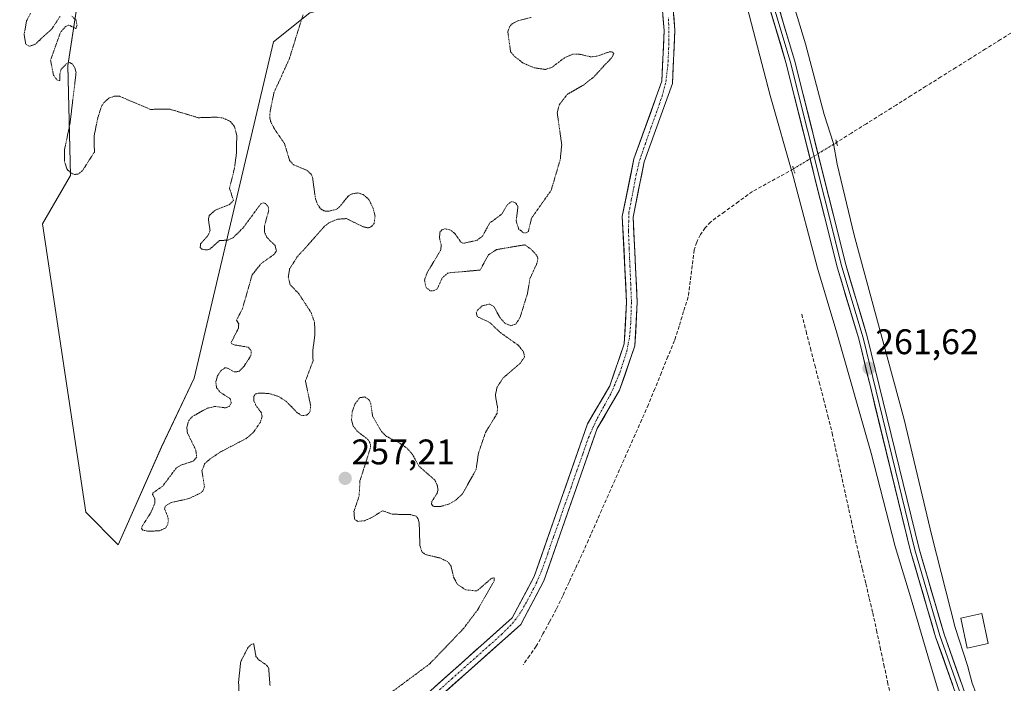
# Model space of a CAD drawing. Units: metres. Extents: x 611856 to 615335, y 4666864 to 4669233.
# Drawn here: x 614050 to 614327, y 4667433 to 4667619 of the extents above; entities that cross this region are included whole.
import ezdxf
from ezdxf.enums import TextEntityAlignment as Align

# ---------------------------------------------------------------- set-up
doc = ezdxf.new("R2010")
doc.units = ezdxf.units.M
doc.header["$MEASUREMENT"] = 0
for name, pattern in [('TRAZO_Y_PUNTO', [1, 0.5, -0.25, 0, -0.25]), ('TRAZOS2', [0.375, 0.25, -0.125]), ('TRAZOSX2', [1.5, 1, -0.5])]:
    doc.linetypes.add(name, pattern=pattern)
for name, color, linetype, lineweight in [('Carátula', 7, 'Continuous', 5), ('Corriente artificial Cxs', 5, 'Continuous', 13), ('Corriente artificial eje', 142, 'TRAZO_Y_PUNTO', 0), ('Corriente artificial lineal', 5, 'TRAZOSX2', 13), ('Corriente artificial lineal oculto', 135, 'TRAZO_Y_PUNTO', 13), ('Corriente artificial superficial', 5, 'Continuous', 13), ('Cultivos herbáceos CxS', 92, 'Continuous', 0), ('Curva de nivel auxiliar depresión', 39, 'TRAZOS2', 0), ('Curva de nivel normal', 36, 'Continuous', 0), ('Edificación ligera', 1, 'Continuous', 0), ('Edificación ligera Cxs', 1, 'Continuous', 0), ('Layer 0', 7, 'Continuous', 0), ('Pastizal CxS', 92, 'Continuous', 0), ('Puente lineal', 2, 'TRAZOS2', 0), ('Punto de cota en terreno', 7, 'Continuous', 0), ('Rótulo de punto de cota en terreno', 19, 'Continuous', 0), ('Suelo desnudo CxS', 43, 'Continuous', 0)]:
    doc.layers.add(name, color=color, linetype=linetype, lineweight=lineweight)
doc.styles.add('Arial', font='txt', dxfattribs={"height": 0.2})

# ---------------------------------------------------------------- blocks, each defined once
blk = doc.blocks.new('*U155')
at = {"layer": 'Pastizal CxS', "color": 92, "linetype": 'Continuous', "lineweight": 0}
for points in [[(614196.9901, 4667735.3901, 259.4114), (614207.0001, 4667710.1901, 260.2227), (614215.9501, 4667694.7001, 259.9691), (614220.8801, 4667683.9401, 259.9343), (614227.1301, 4667643.7301, 259.7207), (614230.3101, 4667628.6001, 259.7328), (614231.3301, 4667616.3001, 259.6626), (614230.6901, 4667602.0001, 259.3247), (614222.8001, 4667580.1501, 258.2258), (614219.5401, 4667563.9701, 257.8162), (614220.7301, 4667539.8501, 258.8849), (614220.1101, 4667528.1601, 259.9112), (614216.0201, 4667516.3601, 260.2417), (614209.7501, 4667505.6201, 258.3633), (614194.7201, 4667462.6501, 259.5908), (614188.5701, 4667451.0701, 260.1724), (614159.5201, 4667425.1901, 259.3466)], [(614049.9289, 4667727.7465, 257.8002), (614060.4813, 4667714.1793, 257.7626), (614055.2049, 4667688.5523, 257.7181), (614053.6975, 4667659.1569, 257.5798), (614068.0177, 4667635.7911, 257.639), (614063.4951, 4667606.3955, 257.596), (614064.2487, 4667575.4925, 257.3509), (614056.3861, 4667561.9367, 257.0639), (614068.5013, 4667480.7999, 257.0923), (614077.6577, 4667471.6389, 257.1895), (614077.6577, 4667471.6389, 257.1895), (614089.8665, 4667499.1227, 257.1937), (614099.0231, 4667518.4623, 257.2109), (614121.4061, 4667613.1287, 257.854), (614131.5805, 4667621.2717, 257.2878), (614146.1041, 4667624.6059, 257.356), (614160.0673, 4667626.3617, 257.4118), (614168.2063, 4667636.5407, 257.4131), (614167.7995, 4667663.3785, 257.3068), (614154.7487, 4667674.4165, 257.3176), (614145.8237, 4667681.3285, 257.3734), (614143.7899, 4667704.7401, 258.0551), (614142.7727, 4667794.3165, 257.5028)]]:
    blk.add_polyline3d(points, dxfattribs=at)
blk = doc.blocks.new('*U158')
at = {"layer": 'Suelo desnudo CxS', "color": 43, "linetype": 'Continuous', "lineweight": 0}
for points in [[(614159.5201, 4667425.1901, 259.3466), (614188.5701, 4667451.0701, 260.1724), (614194.7201, 4667462.6501, 259.5908), (614209.7501, 4667505.6201, 258.3633), (614216.0201, 4667516.3601, 260.2417), (614220.1101, 4667528.1601, 259.9112), (614220.7301, 4667539.8501, 258.8849), (614219.5401, 4667563.9701, 257.8162), (614222.8001, 4667580.1501, 258.2258), (614230.6901, 4667602.0001, 259.3247), (614231.3301, 4667616.3001, 259.6626), (614230.3101, 4667628.6001, 259.7328), (614227.1301, 4667643.7301, 259.7207), (614220.8801, 4667683.9401, 259.9343), (614215.9501, 4667694.7001, 259.9691), (614207.0001, 4667710.1901, 260.2227), (614196.9901, 4667735.3901, 259.4114)], [(614200.5225, 4667734.65, 260.0376), (614205.6117, 4667721.8463, 260.6515), (614209.7201, 4667711.5101, 260.2163), (614218.6301, 4667696.0901, 260.0816), (614223.7901, 4667684.8101, 260.0232), (614230.1001, 4667644.2801, 259.9791), (614233.3001, 4667629.0401, 260.3955), (614234.3501, 4667616.3601, 259.8369), (614233.6801, 4667601.4101, 259.8218), (614225.7101, 4667579.3401, 258.8416), (614222.5601, 4667563.7401, 258.0169), (614223.7401, 4667539.8501, 259.2931), (614223.0901, 4667527.5701, 260.1908), (614218.7701, 4667515.1001, 260.5646), (614212.5001, 4667504.3501, 259.0199), (614197.4901, 4667461.4401, 260.3125), (614190.9701, 4667449.1801, 260.2902), (614161.4501, 4667422.8801, 260.4754)]]:
    blk.add_polyline3d(points, dxfattribs=at)
blk = doc.blocks.new('*U160')
at = {"layer": 'Cultivos herbáceos CxS', "color": 92, "linetype": 'Continuous', "lineweight": 0}
blk.add_polyline3d([(614161.4501, 4667422.8801, 260.4754), (614190.9701, 4667449.1801, 260.2902), (614197.4901, 4667461.4401, 260.3125), (614212.5001, 4667504.3501, 259.0199), (614218.7701, 4667515.1001, 260.5646), (614223.0901, 4667527.5701, 260.1908), (614223.7401, 4667539.8501, 259.2931), (614222.5601, 4667563.7401, 258.0169), (614225.7101, 4667579.3401, 258.8416), (614233.6801, 4667601.4101, 259.8218), (614234.3501, 4667616.3601, 259.8369), (614233.3001, 4667629.0401, 260.3955), (614230.1001, 4667644.2801, 259.9791), (614223.7901, 4667684.8101, 260.0232), (614218.6301, 4667696.0901, 260.0816), (614209.7201, 4667711.5101, 260.2163), (614205.6117, 4667721.8463, 260.6515), (614200.5225, 4667734.65, 260.0376)], dxfattribs=at)
blk = doc.blocks.new('5PATER')
at = {"layer": 'Carátula', "linetype": 'Continuous', "lineweight": 5}
h = blk.add_hatch(color=250, dxfattribs=at)
edge = h.paths.add_edge_path()
edge.add_ellipse((0, 0.01), major_axis=(-1.33, -1.34), ratio=0.999422, start_angle=0, end_angle=360)

msp = doc.modelspace()

# ---------------------------------------------------------------- linework, layer by layer
at = {"layer": 'Corriente artificial Cxs', "color": 5, "linetype": 'Continuous', "lineweight": 13}
for points in [[(614166.78, 4667431.66, 258.11), (614170.41, 4667434.9, 258.01), (614174.05, 4667438.13, 257.84), (614177.68, 4667441.37, 258.14), (614181.31, 4667444.6, 258.1), (614184.94, 4667447.84, 258.75), (614188.57, 4667451.07, 259.14), (614190.62, 4667454.93, 259.28), (614192.67, 4667458.79, 258.56), (614194.72, 4667462.65, 258.65), (614196.22, 4667466.95, 258.89), (614197.73, 4667471.24, 258.64), (614199.23, 4667475.54, 258.3), (614200.73, 4667479.84, 257.75), (614202.24, 4667484.14, 257.8), (614203.74, 4667488.43, 258.05), (614205.24, 4667492.73, 258.08), (614206.74, 4667497.03, 257.98), (614208.25, 4667501.32, 257.86), (614209.75, 4667505.62, 257.76), (614211.84, 4667509.2, 257.87), (614213.93, 4667512.78, 258.8), (614216.02, 4667516.36, 259.83), (614217.38, 4667520.29, 259.96), (614218.75, 4667524.23, 259.48), (614220.11, 4667528.16, 258.9), (614220.32, 4667532.06, 258.69), (614220.52, 4667535.95, 258.59), (614220.73, 4667539.85, 258.41), (614220.49, 4667544.67, 258.05), (614220.25, 4667549.5, 257.79), (614220.02, 4667554.32, 257.63), (614219.78, 4667559.15, 257.67), (614219.54, 4667563.97, 257.76), (614220.36, 4667568.02, 257.68), (614221.17, 4667572.06, 257.8), (614221.99, 4667576.11, 257.84), (614222.8, 4667580.15, 257.89), (614224.38, 4667584.52, 258.07), (614225.96, 4667588.89, 257.76), (614227.53, 4667593.26, 258.3), (614229.11, 4667597.63, 258.48), (614230.69, 4667602, 258.62), (614230.9, 4667606.77, 258.32), (614231.12, 4667611.53, 258.69), (614231.33, 4667616.3, 259.03), (614230.99, 4667620.4, 259.01)], [(614234, 4667620.59, 259.81), (614234.35, 4667616.36, 259.67), (614234.13, 4667611.38, 259.09), (614233.9, 4667606.39, 258.74), (614233.68, 4667601.41, 259.13), (614232.09, 4667597, 259.41), (614230.49, 4667592.58, 259.32), (614228.9, 4667588.17, 258.85), (614227.3, 4667583.75, 258.68), (614225.71, 4667579.34, 258.18), (614224.92, 4667575.44, 258.12), (614224.14, 4667571.54, 258.06), (614223.35, 4667567.64, 257.94), (614222.56, 4667563.74, 257.89), (614222.8, 4667558.96, 257.79), (614223.03, 4667554.18, 257.91), (614223.27, 4667549.41, 258.12), (614223.5, 4667544.63, 258.41), (614223.74, 4667539.85, 258.76), (614223.52, 4667535.76, 258.99), (614223.31, 4667531.66, 259.25), (614223.09, 4667527.57, 259.61), (614221.65, 4667523.41, 259.96), (614220.21, 4667519.26, 260.36), (614218.77, 4667515.1, 260.27), (614216.68, 4667511.52, 259.72), (614214.59, 4667507.93, 258.75), (614212.5, 4667504.35, 258.25), (614211, 4667500.06, 258.1), (614209.5, 4667495.77, 258.46), (614208, 4667491.48, 258.52), (614206.5, 4667487.19, 258.47), (614205, 4667482.9, 258.9), (614203.49, 4667478.6, 258.54), (614201.99, 4667474.31, 259), (614200.49, 4667470.02, 258.99), (614198.99, 4667465.73, 259.29), (614197.49, 4667461.44, 259.32), (614195.32, 4667457.35, 259.43), (614193.14, 4667453.27, 260.17), (614190.97, 4667449.18, 260.28), (614187.28, 4667445.89, 259.79), (614183.59, 4667442.61, 259.24), (614179.9, 4667439.32, 259.06), (614176.21, 4667436.03, 258.91), (614172.52, 4667432.74, 258.96), (614168.83, 4667429.46, 259.2)]]:
    msp.add_polyline3d(points, dxfattribs=at)
at = {"layer": 'Corriente artificial eje', "color": 142, "linetype": 'TRAZO_Y_PUNTO', "lineweight": 0}
msp.add_polyline3d([(614168.09, 4667430.82, 258.63), (614171.59, 4667433.94, 258.38), (614175.09, 4667437.06, 258.36), (614178.58, 4667440.18, 258.54), (614182.08, 4667443.29, 258.56), (614185.58, 4667446.41, 259.24), (614188.64, 4667449.51, 259.49), (614190, 4667451.23, 259.69), (614191.23, 4667453.09, 260.05), (614193.41, 4667456.98, 259.18), (614195.34, 4667460.81, 258.95), (614196.91, 4667464.49, 258.95), (614198.55, 4667469.15, 258.94), (614200.19, 4667473.82, 258.74), (614201.84, 4667478.49, 257.98), (614203.48, 4667483.15, 258.29), (614205.13, 4667487.82, 258.19), (614206.77, 4667492.49, 258.2), (614208.41, 4667497.16, 258.15), (614210.06, 4667501.82, 257.96), (614211.26, 4667504.49, 257.92), (614212.47, 4667507.16, 258.11), (614214.46, 4667510.74, 258.86), (614216.44, 4667514.32, 259.91), (614217.65, 4667517.18, 260.18), (614218.87, 4667520.03, 260.13), (614219.84, 4667523.06, 259.83), (614220.82, 4667526.09, 259.45), (614221.6, 4667530.17, 259.18), (614221.93, 4667534.18, 258.93), (614222.02, 4667537.13, 258.75), (614222.11, 4667540.07, 258.53), (614221.9, 4667545.02, 258.07), (614221.69, 4667549.97, 257.76), (614221.48, 4667554.91, 257.63), (614221.27, 4667559.86, 257.7), (614221.34, 4667562.46, 257.77), (614221.41, 4667565.06, 257.76), (614222.08, 4667568.6, 257.78), (614222.76, 4667572.14, 257.94), (614223.44, 4667575.68, 257.98), (614224.46, 4667579.93, 258.07), (614226.03, 4667584.41, 258.29), (614227.6, 4667588.88, 258.26), (614229.17, 4667593.35, 258.84), (614230.74, 4667597.82, 258.99), (614231.79, 4667601.79, 258.82), (614232.35, 4667606.32, 258.52), (614232.59, 4667611.11, 258.84), (614232.68, 4667615.71, 259.3), (614232.51, 4667620.01, 259.38)], dxfattribs=at)
at = {"layer": 'Corriente artificial lineal', "color": 5, "linetype": 'TRAZOSX2', "lineweight": 13}
for points in [[(614330.21, 4667616.38, 259.34), (614326.01, 4667613.75, 259.41), (614321.81, 4667611.12, 259.3), (614317.62, 4667608.49, 259.48), (614313.42, 4667605.86, 259.37), (614309.22, 4667603.22, 259.41), (614305.02, 4667600.59, 259.31), (614300.83, 4667597.96, 259.52), (614296.63, 4667595.33, 259.29), (614292.43, 4667592.7, 259.37), (614288.23, 4667590.06, 259.35), (614284.04, 4667587.43, 259.32), (614279.84, 4667584.8, 259.68)], [(614267.74, 4667577.36, 260.07), (614263.89, 4667575.24, 259.45), (614260.03, 4667573.12, 259.42), (614256.18, 4667571, 259.43), (614252.26, 4667568.15, 259.38), (614248.34, 4667565.31, 259.28), (614244.42, 4667562.46, 259.3), (614242.83, 4667560.77, 259.29), (614241.51, 4667558.86, 259.4), (614240.48, 4667556.78, 259.32), (614239.78, 4667554.57, 259.24), (614239.21, 4667550.15, 259.23), (614238.64, 4667545.74, 259.23), (614238.07, 4667541.32, 259.27), (614236.79, 4667537.23, 259.4), (614235.52, 4667533.13, 259.34), (614234.24, 4667529.04, 259.42), (614232.4, 4667524.54, 259.57), (614230.56, 4667520.04, 259.61), (614228.71, 4667515.53, 259.62), (614226.87, 4667511.03, 259.49), (614225, 4667506.8, 259.66), (614223.12, 4667502.57, 259.57), (614221.25, 4667498.35, 259.52), (614219.38, 4667494.12, 259.44), (614217.51, 4667489.89, 259.44), (614215.63, 4667485.66, 259.45), (614213.76, 4667481.43, 259.59), (614211.89, 4667477.21, 259.54), (614210.01, 4667472.98, 259.64), (614208.14, 4667468.75, 259.44), (614206.35, 4667464.92, 259.43), (614204.55, 4667461.09, 259.63), (614202.76, 4667457.26, 259.8), (614200.96, 4667453.43, 259.55), (614199.09, 4667449.97, 259.62), (614197.21, 4667446.52, 259.59), (614195.34, 4667443.06, 259.53), (614193.48, 4667440.44, 259.6), (614191.61, 4667437.82, 259.46)], [(614270.04, 4667536.46, 258.87), (614271.27, 4667531.69, 258.67), (614272.49, 4667526.91, 258.81), (614273.72, 4667522.13, 259), (614274.94, 4667517.35, 258.86), (614276.17, 4667512.58, 258.51), (614277.39, 4667507.8, 258.76), (614278.62, 4667503.02, 258.76), (614279.55, 4667498.73, 258.81), (614280.49, 4667494.43, 258.36), (614281.43, 4667490.14, 258.21), (614282.37, 4667485.85, 258.37), (614283.3, 4667481.55, 258.65), (614284.24, 4667477.26, 258.81), (614285.18, 4667472.96, 258.5), (614286.15, 4667468.86, 258.13), (614287.12, 4667464.75, 258.13), (614288.1, 4667460.65, 258.42), (614289.07, 4667456.54, 258.55), (614290.05, 4667452.43, 258.41), (614291.09, 4667447.58, 257.85), (614292.13, 4667442.73, 258.2), (614293.17, 4667437.88, 258.59), (614294.21, 4667433.03, 258.72), (614295.25, 4667428.18, 258.12)]]:
    msp.add_polyline3d(points, dxfattribs=at)
at = {"layer": 'Corriente artificial lineal oculto', "color": 135, "linetype": 'TRAZO_Y_PUNTO', "lineweight": 13}
msp.add_polyline3d([(614279.84, 4667584.8, 259.68), (614275.81, 4667582.32, 260.95), (614271.77, 4667579.84, 261.67), (614267.74, 4667577.36, 260.07)], dxfattribs=at)
at = {"layer": 'Corriente artificial superficial', "color": 5, "linetype": 'Continuous', "lineweight": 13}
for points in [[(614166.78, 4667431.66, 258.11), (614170.41, 4667434.9, 258.01), (614174.05, 4667438.13, 257.84), (614177.68, 4667441.37, 258.14), (614181.31, 4667444.6, 258.1), (614184.94, 4667447.84, 258.75), (614188.57, 4667451.07, 259.14), (614190.62, 4667454.93, 259.28), (614192.67, 4667458.79, 258.56), (614194.72, 4667462.65, 258.65), (614196.22, 4667466.95, 258.89), (614197.73, 4667471.24, 258.64), (614199.23, 4667475.54, 258.3), (614200.73, 4667479.84, 257.75), (614202.24, 4667484.14, 257.8), (614203.74, 4667488.43, 258.05), (614205.24, 4667492.73, 258.08), (614206.74, 4667497.03, 257.98), (614208.25, 4667501.32, 257.86), (614209.75, 4667505.62, 257.76), (614211.84, 4667509.2, 257.87), (614213.93, 4667512.78, 258.8), (614216.02, 4667516.36, 259.83), (614217.38, 4667520.29, 259.96), (614218.75, 4667524.23, 259.48), (614220.11, 4667528.16, 258.9), (614220.32, 4667532.06, 258.69), (614220.52, 4667535.95, 258.59), (614220.73, 4667539.85, 258.41), (614220.49, 4667544.67, 258.05), (614220.25, 4667549.5, 257.79), (614220.02, 4667554.32, 257.63), (614219.78, 4667559.15, 257.67), (614219.54, 4667563.97, 257.76), (614220.36, 4667568.02, 257.68), (614221.17, 4667572.06, 257.8), (614221.99, 4667576.11, 257.84), (614222.8, 4667580.15, 257.89), (614224.38, 4667584.52, 258.07), (614225.96, 4667588.89, 257.76), (614227.53, 4667593.26, 258.3), (614229.11, 4667597.63, 258.48), (614230.69, 4667602, 258.62), (614230.9, 4667606.77, 258.32), (614231.12, 4667611.53, 258.69), (614231.33, 4667616.3, 259.03), (614230.99, 4667620.4, 259.01)], [(614234, 4667620.59, 259.81), (614234.35, 4667616.36, 259.67), (614234.13, 4667611.38, 259.09), (614233.9, 4667606.39, 258.74), (614233.68, 4667601.41, 259.13), (614232.09, 4667597, 259.41), (614230.49, 4667592.58, 259.32), (614228.9, 4667588.17, 258.85), (614227.3, 4667583.75, 258.68), (614225.71, 4667579.34, 258.18), (614224.92, 4667575.44, 258.12), (614224.14, 4667571.54, 258.06), (614223.35, 4667567.64, 257.94), (614222.56, 4667563.74, 257.89), (614222.8, 4667558.96, 257.79), (614223.03, 4667554.18, 257.91), (614223.27, 4667549.41, 258.12), (614223.5, 4667544.63, 258.41), (614223.74, 4667539.85, 258.76), (614223.52, 4667535.76, 258.99), (614223.31, 4667531.66, 259.25), (614223.09, 4667527.57, 259.61), (614221.65, 4667523.41, 259.96), (614220.21, 4667519.26, 260.36), (614218.77, 4667515.1, 260.27), (614216.68, 4667511.52, 259.72), (614214.59, 4667507.93, 258.75), (614212.5, 4667504.35, 258.25), (614211, 4667500.06, 258.1), (614209.5, 4667495.77, 258.46), (614208, 4667491.48, 258.52), (614206.5, 4667487.19, 258.47), (614205, 4667482.9, 258.9), (614203.49, 4667478.6, 258.54), (614201.99, 4667474.31, 259), (614200.49, 4667470.02, 258.99), (614198.99, 4667465.73, 259.29), (614197.49, 4667461.44, 259.32), (614195.32, 4667457.35, 259.43), (614193.14, 4667453.27, 260.17), (614190.97, 4667449.18, 260.28), (614187.28, 4667445.89, 259.79), (614183.59, 4667442.61, 259.24), (614179.9, 4667439.32, 259.06), (614176.21, 4667436.03, 258.91), (614172.52, 4667432.74, 258.96), (614168.83, 4667429.46, 259.2)]]:
    msp.add_polyline3d(points, dxfattribs=at)
at = {"layer": 'Cultivos herbáceos CxS', "color": 92, "linetype": 'Continuous', "lineweight": 0}
msp.add_polyline3d([(614200.52, 4667734.65, 260.04), (614205.61, 4667721.85, 260.65), (614209.72, 4667711.51, 260.22), (614218.63, 4667696.09, 260.08), (614223.79, 4667684.81, 260.02), (614230.1, 4667644.28, 259.98), (614233.3, 4667629.04, 260.4), (614234.35, 4667616.36, 259.84), (614233.68, 4667601.41, 259.82), (614225.71, 4667579.34, 258.84), (614222.56, 4667563.74, 258.02), (614223.74, 4667539.85, 259.29), (614223.09, 4667527.57, 260.19), (614218.77, 4667515.1, 260.56), (614212.5, 4667504.35, 259.02), (614197.49, 4667461.44, 260.31), (614190.97, 4667449.18, 260.29), (614161.45, 4667422.88, 260.48)], dxfattribs=at)
at = {"layer": 'Curva de nivel auxiliar depresión', "color": 39, "linetype": 'TRAZOS2', "lineweight": 0}
for points in [[(614061.29, 4667620.24, 257.5), (614058.97, 4667616.72, 257.5), (614054.16, 4667612.33, 257.5), (614052.61, 4667611.85, 257.5), (614051.64, 4667612.48, 257.5), (614051.17, 4667615.23, 257.5), (614051.88, 4667619, 257.5), (614053.01, 4667621.18, 257.5)], [(614129.69, 4667620.73, 257.5), (614125.84, 4667608.39, 257.5), (614121.47, 4667598.73, 257.5), (614120.41, 4667593.54, 257.5), (614120.3, 4667591.78, 257.5), (614120.56, 4667590.7, 257.5), (614121.61, 4667588.62, 257.5), (614124.45, 4667584.49, 257.5), (614125.91, 4667579.71, 257.5), (614127.02, 4667578.52, 257.5), (614130.8, 4667576.93, 257.5), (614132, 4667575.85, 257.5), (614132.37, 4667574.91, 257.5), (614133.15, 4667569.08, 257.5), (614133.71, 4667567.46, 257.5), (614134.66, 4667566.08, 257.5), (614135.56, 4667565.56, 257.5), (614136.67, 4667565.42, 257.5), (614138.95, 4667565.93, 257.5), (614139.87, 4667566.59, 257.5), (614142.43, 4667569.73, 257.5), (614143.47, 4667570.35, 257.5), (614145.12, 4667570.6, 257.5), (614146.56, 4667570.16, 257.5), (614148.2, 4667568.73, 257.5), (614149.31, 4667566.5, 257.5), (614149.94, 4667564.09, 257.5), (614149.71, 4667562.02, 257.5), (614148.79, 4667561.04, 257.5), (614147.97, 4667560.75, 257.5), (614146.43, 4667561.15, 257.5), (614141.91, 4667563.38, 257.5), (614139.36, 4667563.19, 257.5), (614136.91, 4667562.19, 257.5), (614135.5, 4667561, 257.5), (614127.96, 4667552.48, 257.5), (614125.89, 4667549.23, 257.5), (614125.54, 4667546.92, 257.5), (614126.02, 4667544.8, 257.5), (614128.45, 4667542.29, 257.5), (614131.95, 4667536.94, 257.5), (614132.93, 4667534.13, 257.5), (614133.03, 4667530.73, 257.5), (614132.45, 4667526.51, 257.5), (614132.49, 4667523.32, 257.5), (614130.36, 4667517.69, 257.5), (614131.83, 4667510.73, 257.5), (614131.61, 4667508.86, 257.5), (614130.67, 4667508.05, 257.5), (614129.32, 4667507.98, 257.5), (614128.04, 4667508.76, 257.5), (614125.06, 4667511.86, 257.5), (614122.83, 4667513.35, 257.5), (614119.95, 4667514.18, 257.5), (614117.26, 4667514.31, 257.5), (614116.33, 4667514.06, 257.5), (614115.87, 4667513.42, 257.5), (614115.86, 4667512.08, 257.5), (614116.47, 4667510.72, 257.5), (614117.95, 4667508.77, 257.5), (614118.17, 4667507.77, 257.5), (614117.67, 4667506.11, 257.5), (614115.81, 4667503.36, 257.5), (614113.81, 4667501.58, 257.5), (614106.61, 4667497.81, 257.5), (614103.84, 4667496.02, 257.5), (614101.99, 4667494.41, 257.5), (614101.23, 4667492.41, 257.5), (614101.91, 4667488.11, 257.5), (614101.68, 4667487.07, 257.5), (614101.1, 4667486.3, 257.5), (614097.54, 4667484.6, 257.5), (614092.64, 4667483.52, 257.5), (614091, 4667482.61, 257.5), (614090.69, 4667481.71, 257.5), (614091.64, 4667479.49, 257.5), (614091.78, 4667478.37, 257.5), (614091.57, 4667477.25, 257.5), (614090.99, 4667476.33, 257.5), (614089.15, 4667475.51, 257.5), (614085.91, 4667475.46, 257.5), (614084.6, 4667475.73, 257.5), (614084.26, 4667476.16, 257.5), (614084.36, 4667476.8, 257.5), (614086.83, 4667480.61, 257.5), (614087.96, 4667483.31, 257.5), (614088, 4667484.56, 257.5), (614087.31, 4667485.8, 257.5), (614087.42, 4667486.19, 257.5), (614090.19, 4667488.12, 257.5), (614094.02, 4667493.24, 257.5), (614095.53, 4667494.11, 257.5), (614098.76, 4667495.14, 257.5), (614099.76, 4667496.22, 257.5), (614099.51, 4667498.24, 257.5), (614097.13, 4667503.1, 257.5), (614096.97, 4667504.66, 257.5), (614097.54, 4667506.61, 257.5), (614098.48, 4667507.66, 257.5), (614102.69, 4667510.03, 257.5), (614104.92, 4667510.53, 257.5), (614107.82, 4667510.14, 257.5), (614109, 4667510.61, 257.5), (614109.49, 4667511.53, 257.5), (614109.18, 4667512.71, 257.5), (614106.4, 4667514.49, 257.5), (614105.34, 4667515.76, 257.5), (614105.11, 4667517.42, 257.5), (614105.61, 4667519.16, 257.5), (614106.56, 4667520.58, 257.5), (614107.7, 4667521.38, 257.5), (614108.44, 4667521.33, 257.5), (614110.38, 4667520.23, 257.5), (614111.65, 4667520.4, 257.5), (614113.03, 4667521.76, 257.5), (614115.01, 4667524.84, 257.5), (614115.11, 4667526.22, 257.5), (614114.27, 4667527.18, 257.5), (614110.26, 4667527.87, 257.5), (614109.6, 4667528.14, 257.5), (614109.46, 4667528.55, 257.5), (614111.47, 4667532.48, 257.5), (614111.58, 4667533.75, 257.5), (614110.97, 4667534.81, 257.5), (614112.64, 4667538.07, 257.5), (614115.36, 4667547.55, 257.5), (614117.87, 4667550.71, 257.5), (614121.54, 4667553.31, 257.5), (614122.19, 4667554.27, 257.5), (614121.8, 4667555.82, 257.5), (614119.55, 4667558.02, 257.5), (614118.82, 4667559.56, 257.5), (614118.83, 4667561.33, 257.5), (614120.01, 4667565.62, 257.5), (614119.9, 4667566.67, 257.5), (614119.11, 4667567.65, 257.5), (614118.46, 4667567.78, 257.5), (614117.76, 4667567.5, 257.5), (614112.83, 4667560.8, 257.5), (614109.96, 4667557.95, 257.5), (614108.51, 4667557.31, 257.5), (614106.13, 4667557.2, 257.5), (614103.42, 4667554.78, 257.5), (614102.49, 4667554.55, 257.5), (614101.19, 4667554.81, 257.5), (614100.73, 4667555.29, 257.5), (614100.86, 4667556.26, 257.5), (614102.92, 4667558.59, 257.5), (614103.52, 4667559.96, 257.5), (614103.03, 4667563.27, 257.5), (614103.29, 4667564.23, 257.5), (614105.01, 4667565.77, 257.5), (614108.99, 4667567.34, 257.5), (614110.09, 4667568.46, 257.5), (614108.98, 4667572.02, 257.5), (614110.36, 4667577.43, 257.5), (614110.9, 4667581.42, 257.5), (614111.04, 4667586.77, 257.5), (614110.39, 4667589.27, 257.5), (614109.3, 4667590.66, 257.5), (614107.22, 4667591.64, 257.5), (614105.4, 4667591.91, 257.5), (614100.2, 4667591.75, 257.5), (614092.26, 4667594.14, 257.5), (614086.73, 4667594.11, 257.5), (614078.03, 4667597.78, 257.5), (614076.5, 4667597.79, 257.5), (614074.99, 4667597.25, 257.5), (614073.62, 4667596.02, 257.5), (614072.94, 4667594.93, 257.5), (614071.89, 4667591.64, 257.5), (614070.93, 4667586.85, 257.5), (614070.94, 4667582.08, 257.5), (614067.56, 4667576.78, 257.5), (614066.39, 4667575.89, 257.5), (614065.37, 4667575.79, 257.5), (614064.41, 4667576.16, 257.5), (614063.21, 4667577.34, 257.5), (614062.51, 4667579.62, 257.5), (614062.58, 4667582.92, 257.5), (614064.08, 4667590.07, 257.5), (614065.8, 4667604.43, 257.5), (614065.55, 4667605.54, 257.5), (614064.77, 4667606.86, 257.5), (614064.07, 4667607.28, 257.5), (614063.31, 4667607.14, 257.5), (614061.61, 4667605.42, 257.5), (614061.22, 4667603.91, 257.5), (614061.26, 4667602.25, 257.5), (614060.5, 4667602.29, 257.5), (614059.43, 4667603.73, 257.5), (614058.62, 4667607.93, 257.5), (614061.38, 4667615.72, 257.5), (614062.77, 4667617.37, 257.5), (614063.76, 4667617.83, 257.5), (614065.76, 4667616.79, 257.5), (614066.06, 4667617.76, 257.5), (614065.84, 4667619.19, 257.5), (614064.59, 4667620.37, 257.5)], [(614151.85, 4667428.1, 257.5), (614165.34, 4667438.12, 257.5), (614174.86, 4667448.06, 257.5), (614178.9, 4667453.43, 257.5), (614183.49, 4667461.49, 257.5), (614183.5, 4667462.33, 257.5), (614182.77, 4667462.18, 257.5), (614178.61, 4667458.63, 257.5), (614175.51, 4667458.93, 257.5), (614173.18, 4667460.42, 257.5), (614172.06, 4667462.48, 257.5), (614171.34, 4667465.62, 257.5), (614170.43, 4667466.81, 257.5), (614168.43, 4667467.84, 257.5), (614164.16, 4667468.87, 257.5), (614163.19, 4667469.55, 257.5), (614162.56, 4667471.41, 257.5), (614162.38, 4667477.83, 257.5), (614162.09, 4667478.89, 257.5), (614161.49, 4667479.65, 257.5), (614159.92, 4667480.11, 257.5), (614154.78, 4667480.21, 257.5), (614152.06, 4667481.2, 257.5), (614149.09, 4667479.3, 257.5), (614147, 4667478.39, 257.5), (614145.09, 4667478.17, 257.5), (614144.17, 4667478.82, 257.5), (614144.01, 4667481, 257.5), (614145.45, 4667485.25, 257.5), (614145.71, 4667489.65, 257.5), (614148.61, 4667498.76, 257.5), (614148.71, 4667499.82, 257.5), (614148.05, 4667501.16, 257.5), (614144.88, 4667503.61, 257.5), (614143.79, 4667505.03, 257.5), (614143.32, 4667506.73, 257.5), (614143.53, 4667509.06, 257.5), (614144.35, 4667511.38, 257.5), (614145.7, 4667513, 257.5), (614147.07, 4667513.19, 257.5), (614148.31, 4667512.37, 257.5), (614148.74, 4667511.38, 257.5), (614149.23, 4667507.87, 257.5), (614151.73, 4667503.45, 257.5), (614153.2, 4667502.11, 257.5), (614156.91, 4667500.2, 257.5), (614158.86, 4667498.84, 257.5), (614160.43, 4667497.09, 257.5), (614162.31, 4667493.76, 257.5), (614166.76, 4667489.85, 257.5), (614167.52, 4667488.18, 257.5), (614167.67, 4667487.04, 257.5), (614167.4, 4667486.03, 257.5), (614165.97, 4667483.86, 257.5), (614165.86, 4667483.08, 257.5), (614166.25, 4667482.45, 257.5), (614168.21, 4667482.34, 257.5), (614170.69, 4667483.04, 257.5), (614172.82, 4667484.28, 257.5), (614174.54, 4667485.94, 257.5), (614178.39, 4667492.75, 257.5), (614179.06, 4667497.4, 257.5), (614181.05, 4667503.23, 257.5), (614184.28, 4667508.52, 257.5), (614184.44, 4667510.19, 257.5), (614183.81, 4667513.65, 257.5), (614184.28, 4667515.93, 257.5), (614186, 4667518.54, 257.5), (614190.74, 4667522.59, 257.5), (614192.03, 4667524.45, 257.5), (614191.76, 4667525.86, 257.5), (614190.35, 4667527.68, 257.5), (614185.24, 4667531.3, 257.5), (614182.22, 4667534.16, 257.5), (614178.75, 4667535.77, 257.5), (614178.42, 4667536.87, 257.5), (614178.87, 4667537.71, 257.5), (614180.11, 4667538.83, 257.5), (614182.21, 4667539.34, 257.5), (614183.36, 4667538.66, 257.5), (614185.07, 4667535.58, 257.5), (614186.57, 4667533.9, 257.5), (614188.17, 4667533.25, 257.5), (614189.56, 4667533.69, 257.5), (614190.74, 4667535.51, 257.5), (614192.86, 4667542.32, 257.5), (614193.54, 4667546.48, 257.5), (614195.54, 4667550.82, 257.5), (614195.79, 4667552.28, 257.5), (614195.4, 4667553.13, 257.5), (614193.88, 4667554.76, 257.5), (614192.06, 4667556.01, 257.5), (614184.17, 4667554.67, 257.5), (614181.88, 4667553.19, 257.5), (614179.53, 4667548.89, 257.5), (614170.54, 4667548.1, 257.5), (614168.86, 4667546.74, 257.5), (614167.48, 4667543.64, 257.5), (614166.34, 4667543.02, 257.5), (614165.46, 4667543.08, 257.5), (614164.3, 4667543.98, 257.5), (614163.87, 4667546.09, 257.5), (614164.61, 4667548.16, 257.5), (614168.38, 4667554.42, 257.5), (614168.6, 4667555.71, 257.5), (614168.09, 4667558.06, 257.5), (614168.21, 4667559.52, 257.5), (614168.76, 4667560.18, 257.5), (614169.57, 4667560.51, 257.5), (614171.03, 4667560.24, 257.5), (614172.31, 4667559.28, 257.5), (614174.14, 4667556.77, 257.5), (614174.8, 4667556.43, 257.5), (614178.56, 4667557.25, 257.5), (614180.16, 4667558.39, 257.5), (614182.25, 4667562.15, 257.5), (614185.6, 4667564.61, 257.5), (614187.19, 4667567.31, 257.5), (614188.43, 4667568.18, 257.5), (614189.5, 4667567.81, 257.5), (614190.17, 4667566.77, 257.5), (614189.67, 4667562.72, 257.5), (614190.37, 4667560.48, 257.5), (614191.7, 4667559.33, 257.5), (614192.44, 4667559.33, 257.5), (614193.11, 4667559.75, 257.5), (614193.98, 4667563.49, 257.5), (614199.52, 4667571.33, 257.5), (614202.08, 4667580.04, 257.5), (614202.49, 4667584.15, 257.5), (614201.23, 4667593.16, 257.5), (614201.77, 4667595.35, 257.5), (614204.04, 4667598.33, 257.5), (614208.47, 4667600.85, 257.5), (614211.49, 4667603.2, 257.5), (614216.57, 4667608.69, 257.5), (614217.13, 4667609.78, 257.5), (614216.78, 4667610.2, 257.5), (614216.06, 4667610.33, 257.5), (614212.39, 4667609.07, 257.5), (614210.78, 4667608.87, 257.5), (614207.14, 4667609.68, 257.5), (614205.56, 4667609.61, 257.5), (614203.25, 4667608.59, 257.5), (614199.69, 4667605.9, 257.5), (614197.9, 4667605.33, 257.5), (614194.74, 4667605.8, 257.5), (614191.68, 4667607.1, 257.5), (614189.15, 4667609.06, 257.5), (614188.11, 4667610.29, 257.5), (614187.31, 4667615.95, 257.5), (614187.84, 4667617.38, 257.5), (614188.61, 4667618.23, 257.5), (614190.21, 4667619.03, 257.5), (614193.93, 4667619.99, 257.5)], [(614111.71, 4667428.22, 257.5), (614111.54, 4667433.18, 257.5), (614112.14, 4667438.7, 257.5), (614114.08, 4667442.53, 257.5), (614115.06, 4667443.57, 257.5), (614115.79, 4667443.79, 257.5), (614116.42, 4667440.23, 257.5), (614117.24, 4667439.23, 257.5), (614119.39, 4667437.79, 257.5), (614119.99, 4667436.98, 257.5), (614120.39, 4667432.04, 257.5)]]:
    msp.add_polyline3d(points, dxfattribs=at)
at = {"layer": 'Curva de nivel normal', "color": 36, "linetype": 'Continuous', "lineweight": 0}
for points in [[(614224.43, 4667744.92, 260), (614232.4, 4667711.77, 260), (614239.18, 4667685, 260), (614248.18, 4667647.38, 260), (614254.68, 4667622.9, 260), (614261.15, 4667597.96, 260), (614267.6, 4667575.32, 260), (614274.48, 4667549.4, 260), (614279.97, 4667531.22, 260), (614289.58, 4667497.4, 260), (614296.37, 4667471.15, 260), (614300.66, 4667456.99, 260), (614305.51, 4667440.41, 260), (614309.66, 4667426.56, 260), (614310.08, 4667420.15, 260), (614308.74, 4667415.1, 260), (614309.61, 4667412.27, 260), (614312.63, 4667409.09, 260), (614314.46, 4667404.41, 260), (614317.24, 4667399.79, 260), (614322.15, 4667390.23, 260), (614334.97, 4667367.63, 260)], [(614319.24, 4667429.52, 260), (614318.05, 4667432.66, 260), (614316.71, 4667437.67, 260), (614313.26, 4667448.38, 260), (614306.65, 4667474.13, 260), (614298.83, 4667506.9, 260), (614284.78, 4667558.7, 260), (614279.98, 4667578.7, 260), (614279.02, 4667584.47, 260), (614276.4, 4667592.68, 260), (614271.07, 4667612.57, 260), (614266.64, 4667627.44, 260), (614264.43, 4667636.1, 260), (614263.21, 4667642.14, 260), (614260.4, 4667649.33, 260), (614256.77, 4667664.45, 260), (614254.26, 4667674.32, 260), (614252.9, 4667681.38, 260), (614251.35, 4667686.36, 260), (614248.33, 4667697.22, 260), (614245.54, 4667709.68, 260), (614240.13, 4667731.06, 260)]]:
    msp.add_polyline3d(points, dxfattribs=at)
at = {"layer": 'Edificación ligera', "color": 1, "linetype": 'Continuous', "lineweight": 0}
msp.add_polyline3d([(614322.54, 4667443.82, 259.06), (614316.65, 4667442.55, 259.4), (614314.84, 4667451, 259.46), (614320.73, 4667452.26, 259.05), (614322.54, 4667443.82, 259.06)], dxfattribs=at)
at = {"layer": 'Edificación ligera Cxs', "color": 1, "linetype": 'Continuous', "lineweight": 0}
msp.add_polyline3d([(614322.54, 4667443.82, 259.06), (614316.65, 4667442.55, 259.39), (614314.84, 4667451, 259.46), (614320.73, 4667452.26, 259.05), (614322.54, 4667443.82, 259.06)], close=True, dxfattribs=at)
at = {"layer": 'Layer 0', "linetype": 'Continuous', "lineweight": 0}
for points in [[(614153.47, 4668058.14), (614159.42, 4668050.55), (614177.44, 4668031.12), (614189.2, 4668015.7), (614198.79, 4668000.15), (614225.51, 4667939.31), (614230.45, 4667926.18), (614232.59, 4667917.76), (614233.82, 4667890), (614230.67, 4667832.84), (614231.13, 4667812.76), (614229.02, 4667769.91), (614229.21, 4667760.53), (614231.61, 4667747.76), (614244.74, 4667693.2), (614255.67, 4667644.88), (614266.82, 4667607.63), (614281.31, 4667549.79), (614287.29, 4667529.85), (614301.88, 4667470.17), (614308.93, 4667446.1), (614319.67, 4667415.61)], [(614317.33, 4667418.5), (614307.74, 4667445.71), (614300.67, 4667469.84), (614286.08, 4667529.52), (614280.1, 4667549.46), (614265.61, 4667607.3), (614254.46, 4667644.56), (614243.52, 4667692.91), (614230.38, 4667747.5)], [(614232.83, 4667748.02), (614245.95, 4667693.48), (614256.88, 4667645.19), (614268.02, 4667607.96), (614282.51, 4667550.12), (614288.49, 4667530.18), (614303.08, 4667470.49), (614310.12, 4667446.48), (614328.02, 4667395.67), (614348.11, 4667359.38), (614374.51, 4667316.13), (614382.38, 4667305.1)]]:
    msp.add_lwpolyline(points, dxfattribs=at)
for points in [[(614312.53, 4667432.11, 260.86), (614310.94, 4667436.64, 260.99), (614309.34, 4667441.18, 260.73), (614307.74, 4667445.71, 260.76), (614306.56, 4667449.73, 261.13), (614305.38, 4667453.75, 260.86), (614304.21, 4667457.78, 260.74), (614303.03, 4667461.8, 260.83), (614301.85, 4667465.82, 261.1), (614300.67, 4667469.84, 261.07), (614299.55, 4667474.43, 260.94), (614298.43, 4667479.02, 260.94), (614297.3, 4667483.61, 261.19), (614296.18, 4667488.2, 261.36), (614295.06, 4667492.79, 261.12), (614293.94, 4667497.38, 261.01), (614292.81, 4667501.98, 261.18), (614291.69, 4667506.57, 261.45), (614290.57, 4667511.16, 261.29), (614289.45, 4667515.75, 261.2), (614288.32, 4667520.34, 261.29), (614287.2, 4667524.93, 261.44), (614286.08, 4667529.52, 261.54), (614284.88, 4667533.51, 261.32), (614283.69, 4667537.5, 261.33), (614282.49, 4667541.48, 261.53), (614281.3, 4667545.47, 261.7), (614280.1, 4667549.46, 261.47), (614278.89, 4667554.28, 261.53), (614277.69, 4667559.1, 261.72), (614276.48, 4667563.92, 261.91), (614275.27, 4667568.74, 261.63), (614274.06, 4667573.56, 261.43), (614272.86, 4667578.38, 261.53), (614271.65, 4667583.2, 261.83), (614270.44, 4667588.02, 261.64), (614269.23, 4667592.84, 261.64), (614268.03, 4667597.66, 261.67), (614266.82, 4667602.48, 261.84), (614265.61, 4667607.3, 261.78), (614264.22, 4667611.96, 261.65), (614262.82, 4667616.62, 261.62), (614261.43, 4667621.27, 261.88)], [(614263.84, 4667621.92, 261.22), (614265.24, 4667617.27, 261.23), (614266.63, 4667612.61, 261.65), (614268.02, 4667607.96, 261.41), (614269.23, 4667603.14, 261.36), (614270.44, 4667598.32, 261.39), (614271.64, 4667593.5, 261.68), (614272.85, 4667588.68, 261.34), (614274.06, 4667583.86, 261.23), (614275.27, 4667579.04, 261.32), (614276.47, 4667574.22, 261.61), (614277.68, 4667569.4, 261.36), (614278.89, 4667564.58, 261.26), (614280.1, 4667559.76, 261.43), (614281.3, 4667554.94, 261.69), (614282.51, 4667550.12, 261.46), (614283.71, 4667546.13, 261.29), (614284.9, 4667542.14, 261.34), (614286.1, 4667538.16, 261.44), (614287.29, 4667534.17, 261.33), (614288.49, 4667530.18, 261.11), (614289.61, 4667525.59, 261.19), (614290.73, 4667521, 261.4), (614291.86, 4667516.41, 261.44), (614292.98, 4667511.81, 261.2), (614294.1, 4667507.22, 261.21), (614295.22, 4667502.63, 261.34), (614296.35, 4667498.04, 261.49), (614297.47, 4667493.45, 261.32), (614298.59, 4667488.86, 261.29), (614299.71, 4667484.26, 261.06), (614300.84, 4667479.67, 261.19), (614301.96, 4667475.08, 261.22), (614303.08, 4667470.49, 260.95), (614304.25, 4667466.49, 260.82), (614305.43, 4667462.49, 260.89), (614306.6, 4667458.49, 261.11), (614307.77, 4667454.48, 260.81), (614308.95, 4667450.48, 260.59), (614310.12, 4667446.48, 260.65), (614311.75, 4667441.86, 261.05), (614313.37, 4667437.24, 260.73), (614315, 4667432.62, 260.59)]]:
    msp.add_polyline3d(points, dxfattribs=at)
at = {"layer": 'Pastizal CxS', "color": 92, "linetype": 'Continuous', "lineweight": 0}
for points in [[(614142.77, 4667794.32, 257.5), (614143.79, 4667704.74, 258.06), (614145.82, 4667681.33, 257.37), (614154.75, 4667674.42, 257.32), (614167.8, 4667663.38, 257.31), (614168.21, 4667636.54, 257.41), (614160.07, 4667626.36, 257.41), (614146.1, 4667624.61, 257.36), (614131.58, 4667621.27, 257.29), (614121.41, 4667613.13, 257.85), (614099.02, 4667518.46, 257.21), (614089.87, 4667499.12, 257.19), (614077.66, 4667471.64, 257.19), (614077.66, 4667471.64, 257.19), (614068.5, 4667480.8, 257.09), (614056.39, 4667561.94, 257.06), (614064.25, 4667575.49, 257.35), (614063.5, 4667606.4, 257.6), (614068.02, 4667635.79, 257.64), (614053.7, 4667659.16, 257.58), (614055.2, 4667688.55, 257.72), (614060.48, 4667714.18, 257.76), (614049.93, 4667727.75, 257.8)], [(614077.66, 4667471.64, 257.19), (614089.87, 4667499.12, 257.19), (614099.02, 4667518.46, 257.21), (614121.41, 4667613.13, 257.85), (614131.58, 4667621.27, 257.29), (614146.1, 4667624.61, 257.36), (614160.07, 4667626.36, 257.41), (614168.21, 4667636.54, 257.41), (614167.8, 4667663.38, 257.31), (614154.75, 4667674.42, 257.32), (614145.82, 4667681.33, 257.37), (614143.79, 4667704.74, 258.06), (614142.77, 4667794.32, 257.5)], [(614077.66, 4667471.64, 257.19), (614089.87, 4667499.12, 257.19), (614099.02, 4667518.46, 257.21), (614121.41, 4667613.13, 257.85), (614131.58, 4667621.27, 257.29), (614146.1, 4667624.61, 257.36), (614160.07, 4667626.36, 257.41), (614168.21, 4667636.54, 257.41), (614167.8, 4667663.38, 257.31), (614154.75, 4667674.42, 257.32), (614145.82, 4667681.33, 257.37), (614143.79, 4667704.74, 258.06), (614142.77, 4667794.32, 257.5)], [(614196.99, 4667735.39, 259.41), (614207, 4667710.19, 260.22), (614215.95, 4667694.7, 259.97), (614220.88, 4667683.94, 259.93), (614227.13, 4667643.73, 259.72), (614230.31, 4667628.6, 259.73), (614231.33, 4667616.3, 259.66), (614230.69, 4667602, 259.32), (614222.8, 4667580.15, 258.23), (614219.54, 4667563.97, 257.82), (614220.73, 4667539.85, 258.88), (614220.11, 4667528.16, 259.91), (614216.02, 4667516.36, 260.24), (614209.75, 4667505.62, 258.36), (614194.72, 4667462.65, 259.59), (614188.57, 4667451.07, 260.17), (614159.52, 4667425.19, 259.35), (614146.55, 4667414.98, 259.5), (614137.74, 4667405.3, 258.99), (614128.22, 4667391.79, 258.99), (614118, 4667379.28, 259.27), (614093.74, 4667342.15, 258.92)], [(614049.93, 4667727.75, 257.8), (614060.48, 4667714.18, 257.76), (614055.2, 4667688.55, 257.72), (614053.7, 4667659.16, 257.58), (614068.02, 4667635.79, 257.64), (614063.5, 4667606.4, 257.6), (614064.25, 4667575.49, 257.35), (614056.39, 4667561.94, 257.06), (614068.5, 4667480.8, 257.09), (614077.66, 4667471.64, 257.19)], [(614049.93, 4667727.75, 257.8), (614060.48, 4667714.18, 257.76), (614055.2, 4667688.55, 257.72), (614053.7, 4667659.16, 257.58), (614068.02, 4667635.79, 257.64), (614063.5, 4667606.4, 257.6), (614064.25, 4667575.49, 257.35), (614056.39, 4667561.94, 257.06), (614068.5, 4667480.8, 257.09), (614077.66, 4667471.64, 257.19)]]:
    msp.add_polyline3d(points, dxfattribs=at)
at = {"layer": 'Puente lineal', "color": 2, "linetype": 'TRAZOS2', "lineweight": 0}
for points in [[(614279.66, 4667585.5, 259.68), (614280.09, 4667583.83, 259.66)], [(614267.51, 4667578.1, 260.02), (614268.12, 4667576.12, 260.16)]]:
    msp.add_polyline3d(points, dxfattribs=at)
at = {"layer": 'Suelo desnudo CxS', "color": 43, "linetype": 'Continuous', "lineweight": 0}
for points in [[(614196.99, 4667735.39, 259.41), (614207, 4667710.19, 260.22), (614215.95, 4667694.7, 259.97), (614220.88, 4667683.94, 259.93), (614227.13, 4667643.73, 259.72), (614230.31, 4667628.6, 259.73), (614231.33, 4667616.3, 259.66), (614230.69, 4667602, 259.32), (614222.8, 4667580.15, 258.23), (614219.54, 4667563.97, 257.82), (614220.73, 4667539.85, 258.88), (614220.11, 4667528.16, 259.91), (614216.02, 4667516.36, 260.24), (614209.75, 4667505.62, 258.36), (614194.72, 4667462.65, 259.59), (614188.57, 4667451.07, 260.17), (614159.52, 4667425.19, 259.35), (614146.55, 4667414.98, 259.5), (614137.74, 4667405.3, 258.99), (614128.22, 4667391.79, 258.99), (614118, 4667379.28, 259.27), (614093.74, 4667342.15, 258.92)], [(614200.52, 4667734.65, 260.04), (614205.61, 4667721.85, 260.65), (614209.72, 4667711.51, 260.22), (614218.63, 4667696.09, 260.08), (614223.79, 4667684.81, 260.02), (614230.1, 4667644.28, 259.98), (614233.3, 4667629.04, 260.4), (614234.35, 4667616.36, 259.84), (614233.68, 4667601.41, 259.82), (614225.71, 4667579.34, 258.84), (614222.56, 4667563.74, 258.02), (614223.74, 4667539.85, 259.29), (614223.09, 4667527.57, 260.19), (614218.77, 4667515.1, 260.56), (614212.5, 4667504.35, 259.02), (614197.49, 4667461.44, 260.31), (614190.97, 4667449.18, 260.29), (614161.45, 4667422.88, 260.48)]]:
    msp.add_polyline3d(points, dxfattribs=at)

# ---------------------------------------------------------------- block references
at = {"layer": 'Cultivos herbáceos CxS', "color": 92, "linetype": 'Continuous', "lineweight": 0}
msp.add_blockref('*U160', (0, 0), dxfattribs=at)
at = {"layer": 'Pastizal CxS', "color": 92, "linetype": 'Continuous', "lineweight": 0}
msp.add_blockref('*U155', (0, 0), dxfattribs=at)
at = {"layer": 'Punto de cota en terreno', "linetype": 'Continuous', "lineweight": 0}
for p in [(614288.97, 4667521.29, 261.62), (614141.54, 4667490.29, 257.21)]:
    msp.add_blockref('5PATER', p, dxfattribs=at)
at = {"layer": 'Suelo desnudo CxS', "color": 43, "linetype": 'Continuous', "lineweight": 0}
msp.add_blockref('*U158', (0, 0), dxfattribs=at)

# ---------------------------------------------------------------- texts
at = {"layer": 'Rótulo de punto de cota en terreno', "color": 19, "linetype": 'Continuous', "lineweight": 0, "style": 'Arial'}
for s, p in [('261,62', (614290.73, 4667523.05)), ('257,21', (614143.3, 4667492.05))]:
    msp.add_text(s, height=7, dxfattribs=at).set_placement(p, align=Align.BOTTOM_LEFT)

doc.saveas('drawing.dxf')
